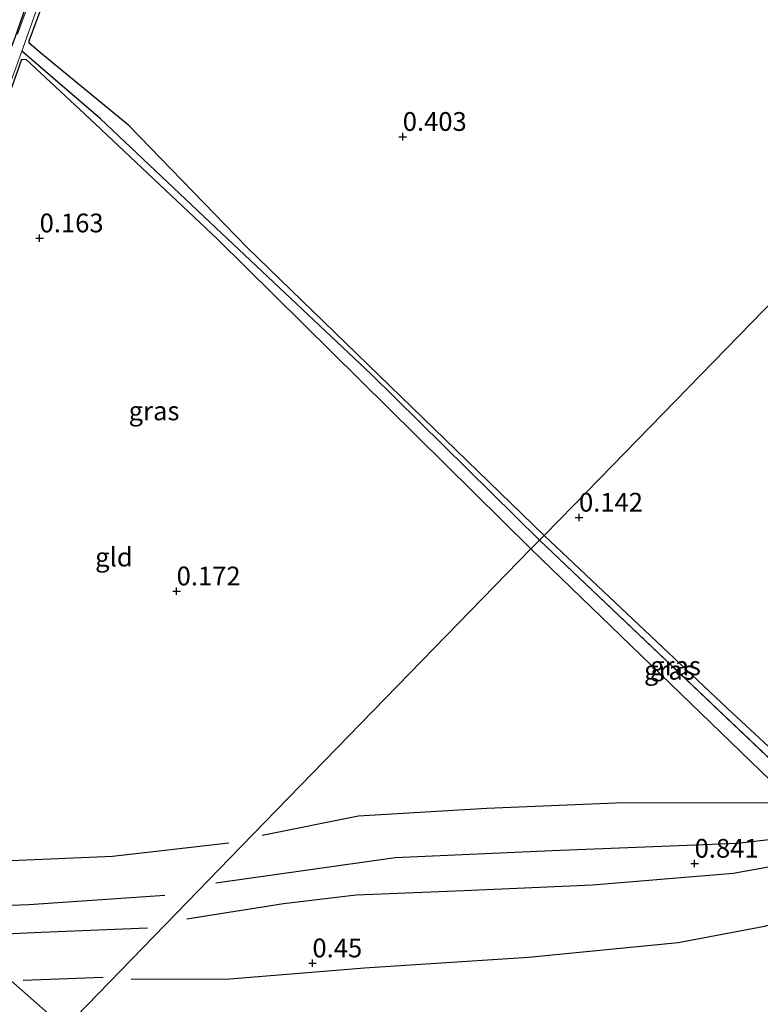
# Model space of a CAD drawing. Units: metres. Extents: x 149995 to 155095, y 474998 to 481251.
# Drawn here: x 151095 to 151194, y 475672 to 475803 of the extents above; entities that cross this region are included whole.
import ezdxf
from ezdxf.enums import TextEntityAlignment as Align

# ---------------------------------------------------------------- set-up
doc = ezdxf.new("R2010")
doc.units = ezdxf.units.M
doc.layers.get('0').update_dxf_attribs({"lineweight": 25})
for name, color, linetype, lineweight in [('B-ME-GW-GRONDWERKLIJN-L-B1', 10, 'Continuous', 25), ('B-ME-GW-HOOGTEPUNT-S-B1', 10, 'Continuous', 25), ('B-ME-GW-INSTEEKWATERGANG-L-B1', 10, 'Continuous', 25), ('B-ME-GW-WATERGANG-GREPPEL-L-B1', 10, 'Continuous', 25), ('B-ME-IE-GRASLAND-GV-B6', 93, 'Continuous', 18), ('B-ME-IE-GRONDWERKLIJN-GROND_INGERICHT-GV-B6', 253, 'Continuous', 18), ('B-ME-IE-HULPGEOMETRIE-L-B1', 53, 'Continuous', 18), ('B-ME-OG-BREUK-L-B1', 10, 'Continuous', 25), ('B-ME-OG-WATER-GV-B6', 153, 'Continuous', 18)]:
    doc.layers.add(name, color=color, linetype=linetype, lineweight=lineweight)
doc.styles.add('NLCS-ISO', font='NLCS-ISO.TTF')

# ---------------------------------------------------------------- blocks, each defined once
blk = doc.blocks.new('hoogtepunt')
for p, q in [((-0.5, 0), (0.5, 0)), ((0, 0.5), (0, -0.5))]:
    blk.add_line(p, q)

msp = doc.modelspace()

# ---------------------------------------------------------------- linework, layer by layer
at = {"layer": 'B-ME-GW-GRONDWERKLIJN-L-B1'}
for points in [[(151121.42, 475688.283, 0.738), (151145.295, 475691.662, 0.77), (151166.221, 475692.565, 0.87), (151190.901, 475693.565, 0.692), (151201.561, 475694.784, 0.708), (151206.076, 475696.067, 0.756), (151209.451, 475697.694, 0.777), (151211.487, 475699.971, 0.759), (151213.271, 475700.739, 0.703), (151215.646, 475699.612, 0.646), (151217.509, 475696.899, 0.587)], [(151211.85, 475693.932, 0.765), (151209.825, 475693.814, 0.774), (151206.382, 475693.116, 0.772), (151200.683, 475691.401, 0.713), (151190.301, 475689.52, 0.713), (151171.573, 475687.963, 0.841), (151154.414, 475687.217, 0.845), (151140.113, 475686.631, 0.842), (151130.407, 475685.457, 0.83), (151117.535, 475683.412, 0.753)], [(151084.582, 475684.96, 0.843), (151096.483, 475685.399, 0.843), (151114.632, 475686.624, 0.759)], [(151088.671, 475681.256, 0.803), (151098.125, 475681.694, 0.803), (151112.329, 475682.295, 0.722)]]:
    msp.add_polyline3d(points, dxfattribs=at)
at = {"layer": 'B-ME-GW-INSTEEKWATERGANG-L-B1'}
for points in [[(151165.124, 475734.541, -0.098), (151125.476, 475772.989, 0.036), (151109.832, 475789.162, 0.192), (151098.304, 475798.63, 0.125), (151096.537, 475800.147, 0.004), (151096.544, 475800.451, 0.019), (151104.05, 475820.718, 0.099), (151113.396, 475846.922, 0.006), (151121.401, 475870.788, 0.03), (151130.613, 475896.101, 0.038), (151139.745, 475921.446, -0.042), (151145.202, 475937.137, -0.024), (151146.341, 475938.538, -0.046), (151146.86, 475938.455, -0.033), (151167.49, 475918.415, 0.055), (151183.438, 475902.99, -0.001), (151190, 475896.748, -0.024), (151203.735, 475883.384, 0.017), (151224.29, 475864.592, 0.155), (151250.34, 475840.263, 0.094), (151259.082, 475831.037, 0.209)], [(151098.949, 475813.288, 0.088), (151094.619, 475800.855, 0.039), (151089.219, 475786.742, 0.075), (151082.624, 475769.519, 0.067), (151077.799, 475755.178, 0.005), (151072.37, 475739.696, 0.041), (151066.918, 475723.83, 0.033), (151061.305, 475707.419, 0.059), (151060.453, 475704.868, 0.059)], [(151062.33, 475703.214, 0.065), (151067.599, 475717.484, -0.009), (151075.079, 475738.798, 0.036), (151080.517, 475755.727, -0.035), (151086.951, 475773.154, 0.034), (151091.797, 475787.463, 0.052), (151095.55, 475797.996, -0.1), (151096.17, 475797.971, -0.102), (151104.602, 475790.091, -0.022), (151121.617, 475774.05, -0.035), (151163.378, 475732.753, -0.084)], [(151165.124, 475734.541, -0.098), (151189.563, 475711.487, -0.096), (151200.458, 475701.395, -0.092), (151200.715, 475700.416, -0.089), (151200.259, 475699.826, -0.081), (151199.94, 475699.414, -0.076), (151198.373, 475699.261, -0.072), (151196.631, 475700.605, -0.072), (151164.73, 475731.461, -0.085), (151163.378, 475732.753, -0.084)]]:
    msp.add_polyline3d(points, dxfattribs=at)
at = {"layer": 'B-ME-GW-WATERGANG-GREPPEL-L-B1'}
msp.add_line((151199.178, 475700.982, -0.233), (151164.533, 475733.935, -0.233), dxfattribs=at)
msp.add_polyline3d([(151164.533, 475733.935, -0.233), (151142.16, 475755.98, -0.233), (151120.607, 475776.311, -0.233), (151106.06, 475790.057, -0.233), (151095.57, 475799.089, -0.28)], dxfattribs=at)
at = {"layer": 'B-ME-IE-GRASLAND-GV-B6'}
for points in [[(151104.05, 475820.718, 0.099), (151096.544, 475800.451, 0.019), (151096.537, 475800.147, 0.004), (151098.304, 475798.63, 0.125), (151109.832, 475789.162, 0.192), (151125.476, 475772.989, 0.036), (151165.124, 475734.541, -0.098), (151164.533, 475733.935, -0.233), (151142.16, 475755.98, -0.233), (151120.607, 475776.311, -0.233), (151106.06, 475790.057, -0.233), (151095.57, 475799.089, -0.28), (151096.191, 475800.79, -0.28), (151099.489, 475810.124, -0.28)], [(151098.949, 475813.288, 0.088), (151094.619, 475800.855, 0.039), (151089.219, 475786.742, 0.075), (151082.624, 475769.519, 0.067), (151077.799, 475755.178, 0.005), (151072.37, 475739.696, 0.041), (151066.918, 475723.83, 0.033), (151061.305, 475707.419, 0.059), (151060.453, 475704.868, 0.059)], [(151094.619, 475800.855, 0.039), (151098.949, 475813.288, 0.088)], [(151098.242, 475810.267, -0.28), (151095.015, 475801.364, -0.28)], [(151164.533, 475733.935, -0.233), (151163.378, 475732.753, -0.084), (151121.617, 475774.05, -0.035), (151104.602, 475790.091, -0.022), (151096.17, 475797.971, -0.102), (151095.55, 475797.996, -0.1), (151091.797, 475787.463, 0.052), (151086.951, 475773.154, 0.034), (151080.517, 475755.727, -0.035), (151075.079, 475738.798, 0.036), (151067.599, 475717.484, -0.009), (151062.33, 475703.214, 0.065), (151061.826, 475703.658, -0.28), (151071.896, 475733.093, -0.28), (151078.204, 475750.912, -0.28), (151085.184, 475771.056, -0.28), (151091.659, 475788.582, -0.28), (151094.175, 475795.273, -0.28), (151095.57, 475799.089, -0.28), (151106.06, 475790.057, -0.233), (151120.607, 475776.311, -0.233), (151142.16, 475755.98, -0.233), (151164.533, 475733.935, -0.233)], [(151199.178, 475700.982, -0.233), (151200.259, 475699.826, -0.081), (151199.94, 475699.414, -0.076), (151198.373, 475699.261, -0.072), (151196.631, 475700.605, -0.072), (151164.73, 475731.461, -0.085), (151163.378, 475732.753, -0.084), (151164.533, 475733.935, -0.233), (151199.178, 475700.982, -0.233)], [(151200.259, 475699.826, -0.081), (151199.178, 475700.982, -0.233), (151164.533, 475733.935, -0.233), (151165.124, 475734.541, -0.098), (151189.563, 475711.487, -0.096), (151200.458, 475701.395, -0.092), (151200.715, 475700.416, -0.089), (151200.259, 475699.826, -0.081)]]:
    msp.add_polyline3d(points, dxfattribs=at)
at = {"layer": 'B-ME-IE-GRONDWERKLIJN-GROND_INGERICHT-GV-B6'}
for points in [[(151197.8, 475768.086, 0.451), (151169.124, 475738.647, 0.165), (151165.124, 475734.541, -0.098), (151125.476, 475772.989, 0.036), (151109.832, 475789.162, 0.192), (151098.304, 475798.63, 0.125), (151096.537, 475800.147, 0.004), (151096.544, 475800.451, 0.019), (151104.05, 475820.718, 0.099), (151113.396, 475846.922, 0.006), (151121.401, 475870.788, 0.03), (151130.613, 475896.101, 0.038), (151139.745, 475921.446, -0.042), (151145.202, 475937.137, -0.024), (151146.341, 475938.538, -0.046), (151146.86, 475938.455, -0.033), (151167.49, 475918.415, 0.055), (151183.438, 475902.99, -0.001), (151190, 475896.748, -0.024), (151203.735, 475883.384, 0.017)], [(151163.378, 475732.753, -0.084), (151129.465, 475697.9, 0.353), (151123.283, 475691.543, 0.704), (151117.628, 475685.726, 0.865), (151101.276, 475668.907, 0.079), (151084.246, 475683.908, 0.869), (151078.932, 475688.589, 0.504), (151062.33, 475703.214, 0.065), (151067.599, 475717.484, -0.009), (151075.079, 475738.798, 0.036), (151080.517, 475755.727, -0.035), (151086.951, 475773.154, 0.034), (151091.797, 475787.463, 0.052), (151095.55, 475797.996, -0.1), (151096.17, 475797.971, -0.102), (151104.602, 475790.091, -0.022), (151121.617, 475774.05, -0.035), (151163.378, 475732.753, -0.084)], [(151200.458, 475701.395, -0.092), (151189.563, 475711.487, -0.096), (151165.124, 475734.541, -0.098), (151169.124, 475738.647, 0.165), (151197.8, 475768.086, 0.451)], [(151217.881, 475557.243, 0.097), (151190.314, 475583.642, 0.046), (151167.609, 475605.385, 0.044), (151130.811, 475640.623, 0.049), (151101.276, 475668.907, 0.079), (151117.628, 475685.726, 0.865), (151123.283, 475691.543, 0.704), (151129.465, 475697.9, 0.353), (151163.378, 475732.753, -0.084), (151164.73, 475731.461, -0.085), (151196.631, 475700.605, -0.072)], [(151101.276, 475668.907, 0.079), (151045.55, 475609.368, -0.063), (151033.156, 475623.829, -0.308), (151033.158, 475625, -0.295), (151042.182, 475648.657, -0.222), (151051.436, 475673.633, -0.07), (151051.887, 475674.896, -0.045), (151053.393, 475678.37, 0.59), (151054.916, 475682.642, 0.683), (151056.191, 475685.935, 0.167), (151056.966, 475687.936, -0.146), (151057.989, 475690.596, -0.179), (151062.33, 475703.214, 0.065), (151078.932, 475688.589, 0.504), (151084.246, 475683.908, 0.869), (151101.276, 475668.907, 0.079)]]:
    msp.add_polyline3d(points, dxfattribs=at)
at = {"layer": 'B-ME-IE-HULPGEOMETRIE-L-B1'}
for points in [[(151101.276, 475668.907, 0.079), (151084.246, 475683.908, 0.869), (151078.932, 475688.589, 0.504), (151062.33, 475703.214, 0.065), (151061.826, 475703.658, -0.28), (151060.816, 475704.547, -0.28), (151060.453, 475704.868, 0.059), (151059.976, 475705.288, 0.36), (151058.945, 475706.195, 0.519), (151058.135, 475706.909, 0.737), (151055.781, 475708.983, 0.542), (151051.5, 475712.754, -0.28), (151049.855, 475714.203, -0.28), (151049.693, 475714.345, -0.28), (151013.73, 475746.024, -0.28), (151010.669, 475748.721, -0.28), (151010.588, 475748.793, 0.394), (151006.331, 475752.543, 0.345), (151003.603, 475754.945, 0.347), (151000.484, 475757.693, -0.038), (150999.441, 475758.612, -1.366), (150997.929, 475759.943, -0.152), (150963.592, 475790.19, 0.043), (150907.846, 475839.295, 0.013)], [(151197.8, 475768.086, 0.451), (151169.124, 475738.647, 0.165), (151165.124, 475734.541, -0.098), (151164.533, 475733.935, -0.233), (151163.378, 475732.753, -0.084), (151129.465, 475697.9, 0.353), (151123.283, 475691.543, 0.704), (151117.628, 475685.726, 0.865), (151101.276, 475668.907, 0.079)]]:
    msp.add_polyline3d(points, dxfattribs=at)
at = {"layer": 'B-ME-OG-BREUK-L-B1'}
msp.add_line((151095.741, 475675.285, 0.339), (151106.424, 475675.695, 0.34), dxfattribs=at)
for points in [[(151127.563, 475694.613, 0.503), (151140.411, 475697.194, 0.5), (151157.48, 475698.236, 0.448), (151175.689, 475698.982, 0.287), (151195.897, 475698.938, 0.174)], [(151078.591, 475690.332, 0.256), (151093.071, 475691.192, 0.311), (151107.658, 475691.809, 0.343), (151123.144, 475693.587, 0.482)], [(151209.367, 475686.647, 0.251), (151202.914, 475685.046, 0.359), (151194.48, 475682.446, 0.279), (151182.972, 475680.265, 0.277), (151163.06, 475678.323, 0.277), (151141.204, 475676.91, 0.277), (151123.262, 475675.443, 0.277), (151110.13, 475675.372, 0.281)]]:
    msp.add_polyline3d(points, dxfattribs=at)
at = {"layer": 'B-ME-OG-WATER-GV-B6'}
for points in [[(151099.489, 475810.124, -0.28), (151096.191, 475800.79, -0.28), (151095.57, 475799.089, -0.28), (151094.175, 475795.273, -0.28)], [(151095.015, 475801.364, -0.28), (151098.242, 475810.267, -0.28)]]:
    msp.add_polyline3d(points, dxfattribs=at)

# ---------------------------------------------------------------- block references
at = {"layer": 'B-ME-GW-HOOGTEPUNT-S-B1', "rotation": 90}
for p in [(151146.301, 475787.676, 0.403), (151146.301, 475787.676, 0.403), (151097.94, 475774.157, 0.163), (151097.94, 475774.157, 0.163), (151169.775, 475736.949, 0.142), (151169.775, 475736.949, 0.142), (151116.186, 475727.124, 0.172), (151116.186, 475727.124, 0.172), (151185.174, 475690.842, 0.841), (151185.174, 475690.842, 0.841), (151134.274, 475677.56, 0.45), (151134.274, 475677.56, 0.45)]:
    msp.add_blockref('hoogtepunt', p, dxfattribs=at)

# ---------------------------------------------------------------- texts
at = {"layer": 'B-ME-GW-HOOGTEPUNT-S-B1', "ltscale": 0.2, "style": 'NLCS-ISO'}
for s, p in [('0.403', (151146.301, 475787.676, 0.403)), ('0.403', (151146.301, 475787.676, 0.403)), ('0.163', (151097.94, 475774.157, 0.163)), ('0.163', (151097.94, 475774.157, 0.163)), ('0.142', (151169.775, 475736.949, 0.142)), ('0.142', (151169.775, 475736.949, 0.142)), ('0.172', (151116.186, 475727.124, 0.172)), ('0.172', (151116.186, 475727.124, 0.172)), ('0.841', (151185.174, 475690.842, 0.841)), ('0.841', (151185.174, 475690.842, 0.841)), ('0.45', (151134.274, 475677.56, 0.45)), ('0.45', (151134.274, 475677.56, 0.45))]:
    msp.add_text(s, height=2.5, dxfattribs=at).set_placement(p, align=Align.BOTTOM_LEFT)
at = {"layer": 'B-ME-IE-GRASLAND-GV-B6', "ltscale": 0.2, "style": 'NLCS-ISO'}
for p in [(151113.1795, 475751.1515), (151181.8185, 475716.598), (151182.624, 475717.1835)]:
    msp.add_text('gras', height=2.5, dxfattribs=at).set_placement(p, align=Align.MIDDLE_CENTER)
at = {"layer": 'B-ME-IE-GRONDWERKLIJN-GROND_INGERICHT-GV-B6', "ltscale": 0.2, "style": 'NLCS-ISO'}
msp.add_text('gld', height=2.5, dxfattribs=at).set_placement((151107.8356, 475731.6745), align=Align.MIDDLE_CENTER)

doc.saveas('drawing.dxf')
